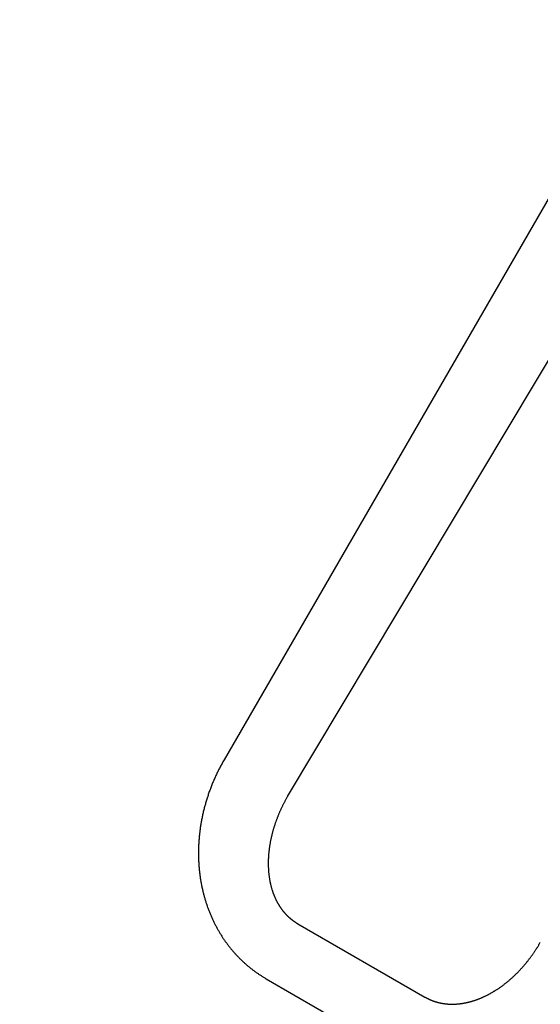
# Model space of a CAD drawing. Extents: x -701 to 909, y -748 to 644.
# Drawn here: x 14 to 17, y -19 to -13 of the extents above; entities that cross this region are included whole.
import ezdxf

# ---------------------------------------------------------------- set-up
doc = ezdxf.new("R2010")
doc.units = 0
doc.header["$LTSCALE"] = 20
doc.layers.add('ARRANGE', color=1, linetype='CONTINUOUS')
doc.layers.add('DETAIL', color=5, linetype='CONTINUOUS')

msp = doc.modelspace()

# ---------------------------------------------------------------- linework, layer by layer
at = {"layer": 'ARRANGE', "color": 1, "linetype": 'CONTINUOUS'}
msp.add_circle((0, 0), 40, dxfattribs=at)
at = {"layer": 'DETAIL', "color": 5, "linetype": 'CONTINUOUS'}
for p, q in [((15.602, -18.0592), (20.2727, -10.2446)), ((18.8431, -11.4409), (15.167, -17.808)), ((15.1601, -17.8203), (15.1567, -17.8264)), ((15.1636, -17.8142), (15.1601, -17.8203)), ((15.167, -17.808), (15.1636, -17.8142)), ((15.124, -17.8888), (15.1209, -17.8951)), ((15.1271, -17.8825), (15.124, -17.8888)), ((15.1303, -17.8762), (15.1271, -17.8825)), ((15.1334, -17.8699), (15.1303, -17.8762)), ((15.1366, -17.8636), (15.1334, -17.8699)), ((15.1399, -17.8574), (15.1366, -17.8636)), ((15.1432, -17.8511), (15.1399, -17.8574)), ((15.1465, -17.8449), (15.1432, -17.8511)), ((15.1499, -17.8388), (15.1465, -17.8449)), ((15.1533, -17.8326), (15.1499, -17.8388)), ((15.1567, -17.8264), (15.1533, -17.8326)), ((15.092, -17.9594), (15.0893, -17.9659)), ((15.0947, -17.9529), (15.092, -17.9594)), ((15.0975, -17.9464), (15.0947, -17.9529)), ((15.1003, -17.9399), (15.0975, -17.9464)), ((15.1032, -17.9335), (15.1003, -17.9399)), ((15.106, -17.9271), (15.1032, -17.9335)), ((15.1089, -17.9207), (15.106, -17.9271)), ((15.1119, -17.9143), (15.1089, -17.9207)), ((15.1149, -17.9079), (15.1119, -17.9143)), ((15.1179, -17.9015), (15.1149, -17.9079)), ((15.1209, -17.8951), (15.1179, -17.9015)), ((15.0664, -18.0251), (15.0641, -18.0317)), ((15.0688, -18.0185), (15.0664, -18.0251)), ((15.0713, -18.0119), (15.0688, -18.0185)), ((15.0737, -18.0053), (15.0713, -18.0119)), ((15.0762, -17.9987), (15.0737, -18.0053)), ((15.0788, -17.9921), (15.0762, -17.9987)), ((15.0814, -17.9855), (15.0788, -17.9921)), ((15.084, -17.9789), (15.0814, -17.9855)), ((15.0866, -17.9724), (15.084, -17.9789)), ((15.0893, -17.9659), (15.0866, -17.9724)), ((15.0449, -18.0907), (15.043, -18.0973)), ((15.0469, -18.0841), (15.0449, -18.0907)), ((15.0489, -18.0775), (15.0469, -18.0841)), ((15.051, -18.071), (15.0489, -18.0775)), ((15.0531, -18.0644), (15.051, -18.071)), ((15.0552, -18.0579), (15.0531, -18.0644)), ((15.0574, -18.0514), (15.0552, -18.0579)), ((15.0596, -18.0448), (15.0574, -18.0514)), ((15.0618, -18.0383), (15.0596, -18.0448)), ((15.0641, -18.0317), (15.0618, -18.0383)), ((15.5828, -18.0937), (15.5808, -18.0976)), ((15.5849, -18.0899), (15.5828, -18.0937)), ((15.587, -18.086), (15.5849, -18.0899)), ((15.5891, -18.0822), (15.587, -18.086)), ((15.5912, -18.0783), (15.5891, -18.0822)), ((15.5934, -18.0745), (15.5912, -18.0783)), ((15.5955, -18.0707), (15.5934, -18.0745)), ((15.5977, -18.0668), (15.5955, -18.0707)), ((15.5999, -18.063), (15.5977, -18.0668)), ((15.602, -18.0592), (15.5999, -18.063)), ((15.0269, -18.1572), (15.0253, -18.1639)), ((15.0286, -18.1505), (15.0269, -18.1572)), ((15.0302, -18.1439), (15.0286, -18.1505)), ((15.0319, -18.1372), (15.0302, -18.1439)), ((15.0337, -18.1305), (15.0319, -18.1372)), ((15.0355, -18.1238), (15.0337, -18.1305)), ((15.0373, -18.1172), (15.0355, -18.1238)), ((15.0392, -18.1105), (15.0373, -18.1172)), ((15.041, -18.1039), (15.0392, -18.1105)), ((15.043, -18.0973), (15.041, -18.1039)), ((15.5502, -18.1608), (15.5484, -18.1649)), ((15.552, -18.1568), (15.5502, -18.1608)), ((15.5538, -18.1528), (15.552, -18.1568)), ((15.5556, -18.1488), (15.5538, -18.1528)), ((15.5574, -18.1448), (15.5556, -18.1488)), ((15.5593, -18.1409), (15.5574, -18.1448)), ((15.5612, -18.1369), (15.5593, -18.1409)), ((15.563, -18.1329), (15.5612, -18.1369)), ((15.565, -18.129), (15.563, -18.1329)), ((15.5669, -18.125), (15.565, -18.129)), ((15.5688, -18.1211), (15.5669, -18.125)), ((15.5708, -18.1171), (15.5688, -18.1211)), ((15.5727, -18.1132), (15.5708, -18.1171)), ((15.5747, -18.1093), (15.5727, -18.1132)), ((15.5767, -18.1054), (15.5747, -18.1093)), ((15.5787, -18.1015), (15.5767, -18.1054)), ((15.5808, -18.0976), (15.5787, -18.1015)), ((15.0125, -18.2246), (15.0113, -18.2315)), ((15.0138, -18.2178), (15.0125, -18.2246)), ((15.0151, -18.211), (15.0138, -18.2178)), ((15.0165, -18.2043), (15.0151, -18.211)), ((15.0179, -18.1975), (15.0165, -18.2043)), ((15.0193, -18.1908), (15.0179, -18.1975)), ((15.0207, -18.184), (15.0193, -18.1908)), ((15.0222, -18.1773), (15.0207, -18.184)), ((15.0238, -18.1706), (15.0222, -18.1773)), ((15.0253, -18.1639), (15.0238, -18.1706)), ((15.5229, -18.229), (15.5215, -18.233)), ((15.5244, -18.225), (15.5229, -18.229)), ((15.5258, -18.2211), (15.5244, -18.225)), ((15.5273, -18.2171), (15.5258, -18.2211)), ((15.5288, -18.2132), (15.5273, -18.2171)), ((15.5303, -18.2092), (15.5288, -18.2132)), ((15.5318, -18.2053), (15.5303, -18.2092)), ((15.5333, -18.2013), (15.5318, -18.2053)), ((15.5349, -18.1973), (15.5333, -18.2013)), ((15.5365, -18.1933), (15.5349, -18.1973)), ((15.5381, -18.1892), (15.5365, -18.1933)), ((15.5398, -18.1852), (15.5381, -18.1892)), ((15.5415, -18.1811), (15.5398, -18.1852)), ((15.5432, -18.177), (15.5415, -18.1811)), ((15.5449, -18.173), (15.5432, -18.177)), ((15.5467, -18.1689), (15.5449, -18.173)), ((15.5484, -18.1649), (15.5467, -18.1689)), ((15.002, -18.2917), (15.0012, -18.2982)), ((15.0028, -18.2851), (15.002, -18.2917)), ((15.0037, -18.2786), (15.0028, -18.2851)), ((15.0047, -18.272), (15.0037, -18.2786)), ((15.0057, -18.2653), (15.0047, -18.272)), ((15.0067, -18.2586), (15.0057, -18.2653)), ((15.0078, -18.2519), (15.0067, -18.2586)), ((15.0089, -18.2451), (15.0078, -18.2519)), ((15.0101, -18.2383), (15.0089, -18.2451)), ((15.0113, -18.2315), (15.0101, -18.2383)), ((15.5024, -18.2936), (15.5012, -18.2977)), ((15.5035, -18.2895), (15.5024, -18.2936)), ((15.5047, -18.2855), (15.5035, -18.2895)), ((15.5059, -18.2814), (15.5047, -18.2855)), ((15.5071, -18.2774), (15.5059, -18.2814)), ((15.5083, -18.2733), (15.5071, -18.2774)), ((15.5095, -18.2693), (15.5083, -18.2733)), ((15.5108, -18.2652), (15.5095, -18.2693)), ((15.5121, -18.2612), (15.5108, -18.2652)), ((15.5134, -18.2571), (15.5121, -18.2612)), ((15.5147, -18.2531), (15.5134, -18.2571)), ((15.516, -18.2491), (15.5147, -18.2531)), ((15.5174, -18.245), (15.516, -18.2491)), ((15.5187, -18.241), (15.5174, -18.245)), ((15.5201, -18.237), (15.5187, -18.241)), ((15.5215, -18.233), (15.5201, -18.237)), ((14.9948, -18.3638), (14.9943, -18.3704)), ((14.9953, -18.3572), (14.9948, -18.3638)), ((14.9958, -18.3506), (14.9953, -18.3572)), ((14.9963, -18.344), (14.9958, -18.3506)), ((14.9969, -18.3374), (14.9963, -18.344)), ((14.9975, -18.3308), (14.9969, -18.3374)), ((14.9982, -18.3243), (14.9975, -18.3308)), ((14.9989, -18.3177), (14.9982, -18.3243)), ((14.9996, -18.3112), (14.9989, -18.3177)), ((15.0004, -18.3047), (14.9996, -18.3112)), ((15.0012, -18.2982), (15.0004, -18.3047)), ((15.486, -18.3621), (15.4852, -18.366)), ((15.4867, -18.3583), (15.486, -18.3621)), ((15.4875, -18.3544), (15.4867, -18.3583)), ((15.4883, -18.3506), (15.4875, -18.3544)), ((15.4892, -18.3467), (15.4883, -18.3506)), ((15.49, -18.3428), (15.4892, -18.3467)), ((15.4909, -18.3388), (15.49, -18.3428)), ((15.4918, -18.3348), (15.4909, -18.3388)), ((15.4928, -18.3307), (15.4918, -18.3348)), ((15.4938, -18.3266), (15.4928, -18.3307)), ((15.4948, -18.3225), (15.4938, -18.3266)), ((15.4958, -18.3183), (15.4948, -18.3225)), ((15.4969, -18.3141), (15.4958, -18.3183)), ((15.4979, -18.31), (15.4969, -18.3141)), ((15.499, -18.3059), (15.4979, -18.31)), ((15.5001, -18.3018), (15.499, -18.3059)), ((15.5012, -18.2977), (15.5001, -18.3018)), ((14.992, -18.4297), (14.9919, -18.4363)), ((14.9921, -18.4231), (14.992, -18.4297)), ((14.9922, -18.4165), (14.9921, -18.4231)), ((14.9924, -18.41), (14.9922, -18.4165)), ((14.9927, -18.4034), (14.9924, -18.41)), ((14.9929, -18.3968), (14.9927, -18.4034)), ((14.9932, -18.3902), (14.9929, -18.3968)), ((14.9936, -18.3836), (14.9932, -18.3902)), ((14.9939, -18.377), (14.9936, -18.3836)), ((14.9943, -18.3704), (14.9939, -18.377)), ((15.475, -18.4325), (15.4746, -18.4364)), ((15.4755, -18.4286), (15.475, -18.4325)), ((15.4759, -18.4247), (15.4755, -18.4286)), ((15.4764, -18.4207), (15.4759, -18.4247)), ((15.4769, -18.4168), (15.4764, -18.4207)), ((15.4775, -18.4129), (15.4769, -18.4168)), ((15.478, -18.409), (15.4775, -18.4129)), ((15.4786, -18.4051), (15.478, -18.409)), ((15.4791, -18.4011), (15.4786, -18.4051)), ((15.4797, -18.3972), (15.4791, -18.4011)), ((15.4804, -18.3933), (15.4797, -18.3972)), ((15.481, -18.3894), (15.4804, -18.3933)), ((15.4817, -18.3854), (15.481, -18.3894)), ((15.4823, -18.3815), (15.4817, -18.3854)), ((15.483, -18.3776), (15.4823, -18.3815)), ((15.4837, -18.3737), (15.483, -18.3776)), ((15.4845, -18.3698), (15.4837, -18.3737)), ((15.4852, -18.366), (15.4845, -18.3698)), ((14.9919, -18.4363), (14.9918, -18.443)), ((14.9918, -18.443), (14.9918, -18.4496)), ((14.9918, -18.4496), (14.9919, -18.4563)), ((14.9919, -18.4563), (14.9919, -18.4629)), ((14.9919, -18.4629), (14.992, -18.4696)), ((14.992, -18.4696), (14.9922, -18.4762)), ((14.9922, -18.4762), (14.9924, -18.4828)), ((14.9924, -18.4828), (14.9926, -18.4894)), ((14.9926, -18.4894), (14.9928, -18.4958)), ((14.9928, -18.4958), (14.9931, -18.5022)), ((15.4705, -18.4977), (15.4704, -18.5012)), ((15.4706, -18.4941), (15.4705, -18.4977)), ((15.4707, -18.4906), (15.4706, -18.4941)), ((15.4708, -18.487), (15.4707, -18.4906)), ((15.471, -18.4834), (15.4708, -18.487)), ((15.4712, -18.4797), (15.471, -18.4834)), ((15.4714, -18.476), (15.4712, -18.4797)), ((15.4716, -18.4722), (15.4714, -18.476)), ((15.4718, -18.4683), (15.4716, -18.4722)), ((15.4721, -18.4643), (15.4718, -18.4683)), ((15.4724, -18.4603), (15.4721, -18.4643)), ((15.4727, -18.4563), (15.4724, -18.4603)), ((15.4731, -18.4523), (15.4727, -18.4563)), ((15.4734, -18.4483), (15.4731, -18.4523)), ((15.4738, -18.4443), (15.4734, -18.4483)), ((15.4742, -18.4404), (15.4738, -18.4443)), ((15.4746, -18.4364), (15.4742, -18.4404)), ((14.9931, -18.5022), (14.9934, -18.5085)), ((14.9934, -18.5085), (14.9938, -18.5147)), ((14.9938, -18.5147), (14.9941, -18.5209)), ((14.9941, -18.5209), (14.9945, -18.5271)), ((14.9945, -18.5271), (14.995, -18.5332)), ((14.995, -18.5332), (14.9955, -18.5394)), ((14.9955, -18.5394), (14.996, -18.5455)), ((14.996, -18.5455), (14.9965, -18.5517)), ((14.9965, -18.5517), (14.9971, -18.5579)), ((14.9971, -18.5579), (14.9977, -18.5641)), ((14.9977, -18.5641), (14.9983, -18.5703)), ((15.4703, -18.5048), (15.4702, -18.5084)), ((15.4702, -18.5084), (15.4702, -18.512)), ((15.4702, -18.512), (15.4702, -18.5156)), ((15.4702, -18.5156), (15.4702, -18.5192)), ((15.4702, -18.5192), (15.4702, -18.5229)), ((15.4702, -18.5229), (15.4702, -18.5265)), ((15.4702, -18.5265), (15.4703, -18.5301)), ((15.4704, -18.5012), (15.4703, -18.5048)), ((15.4703, -18.5301), (15.4704, -18.5337)), ((15.4704, -18.5337), (15.4705, -18.5373)), ((15.4705, -18.5373), (15.4706, -18.5409)), ((15.4706, -18.5409), (15.4707, -18.5445)), ((15.4707, -18.5445), (15.4709, -18.5481)), ((15.4709, -18.5481), (15.471, -18.5517)), ((15.471, -18.5517), (15.4712, -18.5553)), ((15.4712, -18.5553), (15.4714, -18.5589)), ((15.4714, -18.5589), (15.4716, -18.5625)), ((15.4716, -18.5625), (15.4719, -18.5661)), ((15.4719, -18.5661), (15.4721, -18.5697)), ((14.9983, -18.5703), (14.999, -18.5766)), ((14.999, -18.5766), (14.9997, -18.5828)), ((14.9997, -18.5828), (15.0005, -18.589)), ((15.0005, -18.589), (15.0013, -18.5952)), ((15.0013, -18.5952), (15.0021, -18.6013)), ((15.0021, -18.6013), (15.0029, -18.6075)), ((15.0029, -18.6075), (15.0038, -18.6137)), ((15.0038, -18.6137), (15.0047, -18.6198)), ((15.0047, -18.6198), (15.0057, -18.626)), ((15.0057, -18.626), (15.0067, -18.6321)), ((15.0067, -18.6321), (15.0077, -18.6382)), ((15.4721, -18.5697), (15.4724, -18.5733)), ((15.4724, -18.5733), (15.4727, -18.5769)), ((15.4727, -18.5769), (15.4731, -18.5806)), ((15.4731, -18.5806), (15.4734, -18.5842)), ((15.4734, -18.5842), (15.4738, -18.5879)), ((15.4738, -18.5879), (15.4742, -18.5915)), ((15.4742, -18.5915), (15.4746, -18.5951)), ((15.4746, -18.5951), (15.475, -18.5986)), ((15.475, -18.5986), (15.4754, -18.602)), ((15.4754, -18.602), (15.4759, -18.6054)), ((15.4759, -18.6054), (15.4763, -18.6087)), ((15.4763, -18.6087), (15.4767, -18.6119)), ((15.4767, -18.6119), (15.4772, -18.6151)), ((15.4772, -18.6151), (15.4777, -18.6182)), ((15.4777, -18.6182), (15.4782, -18.6214)), ((15.4782, -18.6214), (15.4787, -18.6245)), ((15.4787, -18.6245), (15.4792, -18.6277)), ((15.4792, -18.6277), (15.4798, -18.6308)), ((15.4798, -18.6308), (15.4804, -18.634)), ((15.4804, -18.634), (15.481, -18.6372)), ((15.0077, -18.6382), (15.0088, -18.6443)), ((15.0088, -18.6443), (15.0099, -18.6505)), ((15.0099, -18.6505), (15.011, -18.6566)), ((15.011, -18.6566), (15.0122, -18.6627)), ((15.0122, -18.6627), (15.0134, -18.6689)), ((15.0134, -18.6689), (15.0146, -18.6751)), ((15.0146, -18.6751), (15.0159, -18.6812)), ((15.0159, -18.6812), (15.0172, -18.6874)), ((15.0172, -18.6874), (15.0186, -18.6935)), ((15.0186, -18.6935), (15.0199, -18.6996)), ((15.0199, -18.6996), (15.0213, -18.7056)), ((15.481, -18.6372), (15.4816, -18.6404)), ((15.4816, -18.6404), (15.4822, -18.6436)), ((15.4822, -18.6436), (15.4828, -18.6468)), ((15.4828, -18.6468), (15.4835, -18.65)), ((15.4835, -18.65), (15.4842, -18.6532)), ((15.4842, -18.6532), (15.4849, -18.6564)), ((15.4849, -18.6564), (15.4856, -18.6595)), ((15.4856, -18.6595), (15.4863, -18.6627)), ((15.4863, -18.6627), (15.4871, -18.6659)), ((15.4871, -18.6659), (15.4879, -18.669)), ((15.4879, -18.669), (15.4886, -18.6721)), ((15.4886, -18.6721), (15.4894, -18.6752)), ((15.4894, -18.6752), (15.4903, -18.6784)), ((15.4903, -18.6784), (15.4911, -18.6815)), ((15.4911, -18.6815), (15.492, -18.6846)), ((15.492, -18.6846), (15.4929, -18.6878)), ((15.4929, -18.6878), (15.4938, -18.6909)), ((15.4938, -18.6909), (15.4947, -18.6941)), ((15.4947, -18.6941), (15.4957, -18.6972)), ((15.4957, -18.6972), (15.4967, -18.7004)), ((15.4967, -18.7004), (15.4977, -18.7035)), ((15.0213, -18.7056), (15.0227, -18.7115)), ((15.0227, -18.7115), (15.0242, -18.7173)), ((15.0242, -18.7173), (15.0256, -18.723)), ((15.0256, -18.723), (15.0271, -18.7287)), ((15.0271, -18.7287), (15.0285, -18.7343)), ((15.0285, -18.7343), (15.03, -18.7399)), ((15.03, -18.7399), (15.0316, -18.7455)), ((15.0316, -18.7455), (15.0331, -18.7511)), ((15.0331, -18.7511), (15.0347, -18.7566)), ((15.0347, -18.7566), (15.0364, -18.7622)), ((15.0364, -18.7622), (15.038, -18.7678)), ((15.038, -18.7678), (15.0397, -18.7734)), ((15.4977, -18.7035), (15.4987, -18.7066)), ((15.4987, -18.7066), (15.4997, -18.7096)), ((15.4997, -18.7096), (15.5007, -18.7126)), ((15.5007, -18.7126), (15.5017, -18.7155)), ((15.5017, -18.7155), (15.5026, -18.7183)), ((15.5026, -18.7183), (15.5036, -18.721)), ((15.5036, -18.721), (15.5046, -18.7238)), ((15.5046, -18.7238), (15.5056, -18.7265)), ((15.5056, -18.7265), (15.5067, -18.7291)), ((15.5067, -18.7291), (15.5077, -18.7318)), ((15.5077, -18.7318), (15.5088, -18.7345)), ((15.5088, -18.7345), (15.5098, -18.7372)), ((15.5098, -18.7372), (15.5109, -18.7399)), ((15.5109, -18.7399), (15.5121, -18.7426)), ((15.5121, -18.7426), (15.5132, -18.7454)), ((15.5132, -18.7454), (15.5144, -18.7481)), ((15.5144, -18.7481), (15.5155, -18.7508)), ((15.5155, -18.7508), (15.5167, -18.7534)), ((15.5167, -18.7534), (15.5179, -18.7561)), ((15.5179, -18.7561), (15.5192, -18.7588)), ((15.5192, -18.7588), (15.5204, -18.7614)), ((15.5204, -18.7614), (15.5217, -18.7641)), ((15.5217, -18.7641), (15.5229, -18.7667)), ((15.5229, -18.7667), (15.5242, -18.7693)), ((15.5242, -18.7693), (15.5255, -18.7719)), ((15.0397, -18.7734), (15.0415, -18.7791)), ((15.0415, -18.7791), (15.0432, -18.7846)), ((15.0432, -18.7846), (15.045, -18.7902)), ((15.045, -18.7902), (15.0469, -18.7958)), ((15.0469, -18.7958), (15.0487, -18.8014)), ((15.0487, -18.8014), (15.0506, -18.8069)), ((15.0506, -18.8069), (15.0526, -18.8124)), ((15.0526, -18.8124), (15.0545, -18.8179)), ((15.0545, -18.8179), (15.0565, -18.8234)), ((15.0565, -18.8234), (15.0585, -18.8289)), ((15.0585, -18.8289), (15.0605, -18.8344)), ((15.0605, -18.8344), (15.0626, -18.8398)), ((15.5255, -18.7719), (15.5268, -18.7745)), ((15.5268, -18.7745), (15.5282, -18.7771)), ((15.5282, -18.7771), (15.5295, -18.7797)), ((15.5295, -18.7797), (15.5309, -18.7823)), ((15.5309, -18.7823), (15.5323, -18.7849)), ((15.5323, -18.7849), (15.5337, -18.7875)), ((15.5337, -18.7875), (15.5352, -18.7901)), ((15.5352, -18.7901), (15.5367, -18.7926)), ((15.5367, -18.7926), (15.5381, -18.7952)), ((15.5381, -18.7952), (15.5396, -18.7978)), ((15.5396, -18.7978), (15.5411, -18.8003)), ((15.5411, -18.8003), (15.5426, -18.8027)), ((15.5426, -18.8027), (15.5441, -18.8051)), ((15.5441, -18.8051), (15.5456, -18.8075)), ((15.5456, -18.8075), (15.547, -18.8098)), ((15.547, -18.8098), (15.5485, -18.8121)), ((15.5485, -18.8121), (15.5499, -18.8143)), ((15.5499, -18.8143), (15.5514, -18.8165)), ((15.5514, -18.8165), (15.5529, -18.8187)), ((15.5529, -18.8187), (15.5543, -18.8208)), ((15.5543, -18.8208), (15.5559, -18.823)), ((15.5559, -18.823), (15.5574, -18.8252)), ((15.5574, -18.8252), (15.5589, -18.8274)), ((15.5589, -18.8274), (15.5605, -18.8296)), ((15.5605, -18.8296), (15.5621, -18.8317)), ((15.5621, -18.8317), (15.5637, -18.8339)), ((15.5637, -18.8339), (15.5653, -18.8361)), ((15.5653, -18.8361), (15.5669, -18.8382)), ((15.0626, -18.8398), (15.0647, -18.8452)), ((15.0647, -18.8452), (15.0669, -18.8507)), ((15.0669, -18.8507), (15.069, -18.8561)), ((15.069, -18.8561), (15.0713, -18.8615)), ((15.0713, -18.8615), (15.0735, -18.867)), ((15.0735, -18.867), (15.0758, -18.8724)), ((15.0758, -18.8724), (15.0781, -18.8778)), ((15.0781, -18.8778), (15.0805, -18.8833)), ((15.0805, -18.8833), (15.0829, -18.8886)), ((15.0829, -18.8886), (15.0853, -18.894)), ((15.0853, -18.894), (15.0877, -18.8992)), ((15.0877, -18.8992), (15.0901, -18.9044)), ((15.0901, -18.9044), (15.0925, -18.9095)), ((15.5669, -18.8382), (15.5686, -18.8403)), ((15.5686, -18.8403), (15.5702, -18.8424)), ((15.5702, -18.8424), (15.5719, -18.8445)), ((15.5719, -18.8445), (15.5736, -18.8466)), ((15.5736, -18.8466), (15.5753, -18.8487)), ((15.5753, -18.8487), (15.577, -18.8507)), ((15.577, -18.8507), (15.5787, -18.8528)), ((15.5787, -18.8528), (15.5805, -18.8548)), ((15.5805, -18.8548), (15.5822, -18.8568)), ((15.5822, -18.8568), (15.584, -18.8588)), ((15.584, -18.8588), (15.5858, -18.8608)), ((15.5858, -18.8608), (15.5876, -18.8628)), ((15.5876, -18.8628), (15.5894, -18.8648)), ((15.5894, -18.8648), (15.5912, -18.8668)), ((15.5912, -18.8668), (15.5931, -18.8687)), ((15.5931, -18.8687), (15.595, -18.8707)), ((15.595, -18.8707), (15.5969, -18.8726)), ((15.5969, -18.8726), (15.5987, -18.8745)), ((15.5987, -18.8745), (15.6006, -18.8764)), ((15.6006, -18.8764), (15.6025, -18.8782)), ((15.6025, -18.8782), (15.6044, -18.88)), ((15.6044, -18.88), (15.6062, -18.8818)), ((15.6062, -18.8818), (15.6081, -18.8836)), ((15.6081, -18.8836), (15.6099, -18.8853)), ((15.6099, -18.8853), (15.6118, -18.887)), ((15.6118, -18.887), (15.6137, -18.8887)), ((15.6137, -18.8887), (15.6156, -18.8903)), ((15.6156, -18.8903), (15.6175, -18.892)), ((15.6175, -18.892), (15.6194, -18.8937)), ((15.6194, -18.8937), (15.6213, -18.8953)), ((15.6213, -18.8953), (15.6233, -18.897)), ((15.6233, -18.897), (15.6253, -18.8986)), ((15.6253, -18.8986), (15.6272, -18.9002)), ((15.6272, -18.9002), (15.6292, -18.9018)), ((15.6292, -18.9018), (15.6312, -18.9034)), ((15.6312, -18.9034), (15.6332, -18.9049)), ((15.6332, -18.9049), (15.6353, -18.9065)), ((15.0925, -18.9095), (15.0949, -18.9146)), ((15.0949, -18.9146), (15.0973, -18.9195)), ((15.0973, -18.9195), (15.0997, -18.9244)), ((15.0997, -18.9244), (15.1021, -18.9293)), ((15.1021, -18.9293), (15.1046, -18.9342)), ((15.1046, -18.9342), (15.1071, -18.9391)), ((15.1071, -18.9391), (15.1096, -18.9439)), ((15.1096, -18.9439), (15.1122, -18.9488)), ((15.1122, -18.9488), (15.1148, -18.9536)), ((15.1148, -18.9536), (15.1174, -18.9585)), ((15.1174, -18.9585), (15.1201, -18.9633)), ((15.1201, -18.9633), (15.1228, -18.9682)), ((15.1228, -18.9682), (15.1255, -18.973)), ((15.6353, -18.9065), (15.6373, -18.908)), ((15.6373, -18.908), (15.6393, -18.9095)), ((15.6393, -18.9095), (15.6414, -18.911)), ((15.6414, -18.911), (15.6434, -18.9125)), ((15.6434, -18.9125), (15.6455, -18.914)), ((15.6455, -18.914), (15.6476, -18.9155)), ((15.6476, -18.9155), (15.6497, -18.9169)), ((15.6497, -18.9169), (15.6518, -18.9184)), ((15.6518, -18.9184), (15.6539, -18.9198)), ((15.6539, -18.9198), (15.656, -18.9212)), ((15.656, -18.9212), (15.6582, -18.9225)), ((15.6582, -18.9225), (15.6603, -18.9239)), ((15.6603, -18.9239), (15.6625, -18.9252)), ((15.6625, -18.9252), (15.6646, -18.9266)), ((15.6646, -18.9266), (15.6668, -18.9279)), ((15.6668, -18.9279), (15.669, -18.9292)), ((15.669, -18.9292), (15.6712, -18.9305)), ((15.6712, -18.9305), (15.6734, -18.9318)), ((15.6734, -18.9318), (16.5434, -19.4341)), ((15.1255, -18.973), (15.1282, -18.9778)), ((15.1282, -18.9778), (15.131, -18.9826)), ((15.131, -18.9826), (15.1338, -18.9873)), ((15.1338, -18.9873), (15.1366, -18.9921)), ((15.1366, -18.9921), (15.1394, -18.9968)), ((15.1394, -18.9968), (15.1423, -19.0015)), ((15.1423, -19.0015), (15.1452, -19.0062)), ((15.1452, -19.0062), (15.1481, -19.0108)), ((15.1481, -19.0108), (15.1511, -19.0155)), ((15.1511, -19.0155), (15.1541, -19.0201)), ((15.1541, -19.0201), (15.1571, -19.0247)), ((15.1571, -19.0247), (15.1601, -19.0293)), ((15.1601, -19.0293), (15.1632, -19.0339)), ((15.1632, -19.0339), (15.1663, -19.0385)), ((15.1663, -19.0385), (15.1694, -19.0431)), ((15.1694, -19.0431), (15.1726, -19.0476)), ((15.1726, -19.0476), (15.1758, -19.0522)), ((15.1758, -19.0522), (15.179, -19.0567)), ((15.179, -19.0567), (15.1823, -19.0611)), ((15.1823, -19.0611), (15.1855, -19.0656)), ((15.1855, -19.0656), (15.1887, -19.0699)), ((15.1887, -19.0699), (15.1919, -19.0742)), ((15.1919, -19.0742), (15.1951, -19.0784)), ((15.1951, -19.0784), (15.1983, -19.0825)), ((15.1983, -19.0825), (15.2015, -19.0867)), ((15.2015, -19.0867), (15.2047, -19.0907)), ((15.2047, -19.0907), (15.2079, -19.0948)), ((15.2079, -19.0948), (15.2111, -19.0988)), ((15.2111, -19.0988), (15.2144, -19.1029)), ((15.2144, -19.1029), (15.2178, -19.1069)), ((15.2178, -19.1069), (15.2211, -19.1109)), ((17.305, -19.1083), (17.3073, -19.1046)), ((17.3073, -19.1046), (17.3097, -19.1009)), ((17.3097, -19.1009), (17.3121, -19.0972)), ((17.3121, -19.0972), (17.3144, -19.0935)), ((17.3144, -19.0935), (17.3167, -19.0898)), ((17.3167, -19.0898), (17.319, -19.086)), ((17.319, -19.086), (17.3213, -19.0823)), ((17.3213, -19.0823), (17.3236, -19.0785)), ((17.3236, -19.0785), (17.3258, -19.0747)), ((17.3258, -19.0747), (17.328, -19.0709)), ((17.328, -19.0709), (17.3303, -19.0671)), ((17.3303, -19.0671), (17.3325, -19.0634)), ((17.3325, -19.0634), (17.3347, -19.0596)), ((15.2211, -19.1109), (15.2245, -19.1149)), ((15.2245, -19.1149), (15.2279, -19.1189)), ((15.2279, -19.1189), (15.2313, -19.1229)), ((15.2313, -19.1229), (15.2348, -19.1268)), ((15.2348, -19.1268), (15.2382, -19.1308)), ((15.2382, -19.1308), (15.2417, -19.1347)), ((15.2417, -19.1347), (15.2452, -19.1385)), ((15.2452, -19.1385), (15.2488, -19.1424)), ((15.2488, -19.1424), (15.2523, -19.1462)), ((15.2523, -19.1462), (15.2559, -19.1501)), ((15.2559, -19.1501), (15.2595, -19.1539)), ((15.2595, -19.1539), (15.2631, -19.1576)), ((15.2631, -19.1576), (15.2667, -19.1614)), ((15.2667, -19.1614), (15.2704, -19.1651)), ((15.2704, -19.1651), (15.2741, -19.1688)), ((15.2741, -19.1688), (15.2778, -19.1725)), ((15.2778, -19.1725), (15.2815, -19.1762)), ((17.2567, -19.1765), (17.2593, -19.1731)), ((17.2593, -19.1731), (17.262, -19.1695)), ((17.262, -19.1695), (17.2647, -19.166)), ((17.2647, -19.166), (17.2673, -19.1625)), ((17.2673, -19.1625), (17.27, -19.1589)), ((17.27, -19.1589), (17.2726, -19.1554)), ((17.2726, -19.1554), (17.2751, -19.1518)), ((17.2751, -19.1518), (17.2777, -19.1482)), ((17.2777, -19.1482), (17.2803, -19.1447)), ((17.2803, -19.1447), (17.2828, -19.1411)), ((17.2828, -19.1411), (17.2853, -19.1375)), ((17.2853, -19.1375), (17.2878, -19.1339)), ((17.2878, -19.1339), (17.2903, -19.1303)), ((17.2903, -19.1303), (17.2928, -19.1266)), ((17.2928, -19.1266), (17.2953, -19.123)), ((17.2953, -19.123), (17.2977, -19.1193)), ((17.2977, -19.1193), (17.3001, -19.1157)), ((17.3001, -19.1157), (17.3026, -19.112)), ((17.3026, -19.112), (17.305, -19.1083)), ((15.2815, -19.1762), (15.2853, -19.1798)), ((15.2853, -19.1798), (15.2891, -19.1835)), ((15.2891, -19.1835), (15.2929, -19.1871)), ((15.2929, -19.1871), (15.2968, -19.1907)), ((15.2968, -19.1907), (15.3006, -19.1943)), ((15.3006, -19.1943), (15.3045, -19.1978)), ((15.3045, -19.1978), (15.3083, -19.2013)), ((15.3083, -19.2013), (15.3122, -19.2048)), ((15.3122, -19.2048), (15.316, -19.2082)), ((15.316, -19.2082), (15.3199, -19.2115)), ((15.3199, -19.2115), (15.3237, -19.2148)), ((15.3237, -19.2148), (15.3276, -19.2181)), ((15.3276, -19.2181), (15.3314, -19.2214)), ((15.3314, -19.2214), (15.3353, -19.2246)), ((15.3353, -19.2246), (15.3392, -19.2278)), ((15.3392, -19.2278), (15.3431, -19.231)), ((15.3431, -19.231), (15.3471, -19.2342)), ((15.3471, -19.2342), (15.351, -19.2373)), ((15.351, -19.2373), (15.355, -19.2405)), ((15.355, -19.2405), (15.359, -19.2436)), ((17.1989, -19.2449), (17.2018, -19.2417)), ((17.2018, -19.2417), (17.2047, -19.2386)), ((17.2047, -19.2386), (17.2075, -19.2355)), ((17.2075, -19.2355), (17.2104, -19.2323)), ((17.2104, -19.2323), (17.2132, -19.2291)), ((17.2132, -19.2291), (17.216, -19.2259)), ((17.216, -19.2259), (17.2188, -19.2228)), ((17.2188, -19.2228), (17.2216, -19.2195)), ((17.2216, -19.2195), (17.2243, -19.2163)), ((17.2243, -19.2163), (17.2271, -19.2131)), ((17.2271, -19.2131), (17.2298, -19.2099)), ((17.2298, -19.2099), (17.2325, -19.2066)), ((17.2325, -19.2066), (17.2352, -19.2034)), ((17.2352, -19.2034), (17.2379, -19.2002)), ((17.2379, -19.2002), (17.2406, -19.1969)), ((17.2406, -19.1969), (17.2432, -19.1936)), ((17.2432, -19.1936), (17.2459, -19.1902)), ((17.2459, -19.1902), (17.2486, -19.1869)), ((17.2486, -19.1869), (17.2513, -19.1835)), ((17.2513, -19.1835), (17.254, -19.18)), ((17.254, -19.18), (17.2567, -19.1765)), ((15.359, -19.2436), (15.3631, -19.2467)), ((15.3631, -19.2467), (15.3671, -19.2498)), ((15.3671, -19.2498), (15.3712, -19.2528)), ((15.3712, -19.2528), (15.3753, -19.2558)), ((15.3753, -19.2558), (15.3794, -19.2588)), ((15.3794, -19.2588), (15.3835, -19.2618)), ((15.3835, -19.2618), (15.3876, -19.2647)), ((15.3876, -19.2647), (15.3917, -19.2677)), ((15.3917, -19.2677), (15.3959, -19.2706)), ((15.3959, -19.2706), (15.4001, -19.2734)), ((15.4001, -19.2734), (15.4043, -19.2763)), ((15.4043, -19.2763), (15.4085, -19.2791)), ((15.4085, -19.2791), (15.4127, -19.2819)), ((15.4127, -19.2819), (15.417, -19.2847)), ((15.417, -19.2847), (15.4212, -19.2874)), ((15.4212, -19.2874), (15.4255, -19.2902)), ((15.4255, -19.2902), (15.4298, -19.2928)), ((15.4298, -19.2928), (15.4341, -19.2955)), ((15.4341, -19.2955), (15.4384, -19.2981)), ((15.4384, -19.2981), (15.4428, -19.3007)), ((15.4428, -19.3007), (15.4471, -19.3033)), ((15.4471, -19.3033), (15.4515, -19.3059)), ((15.4515, -19.3059), (15.4558, -19.3085)), ((15.4558, -19.3085), (16.3259, -19.8108)), ((17.1302, -19.3117), (17.1331, -19.3092)), ((17.1331, -19.3092), (17.1361, -19.3066)), ((17.1361, -19.3066), (17.139, -19.3039)), ((17.139, -19.3039), (17.142, -19.3013)), ((17.142, -19.3013), (17.1449, -19.2986)), ((17.1449, -19.2986), (17.1479, -19.2958)), ((17.1479, -19.2958), (17.151, -19.293)), ((17.151, -19.293), (17.154, -19.2901)), ((17.154, -19.2901), (17.1571, -19.2872)), ((17.1571, -19.2872), (17.1602, -19.2843)), ((17.1602, -19.2843), (17.1633, -19.2813)), ((17.1633, -19.2813), (17.1663, -19.2783)), ((17.1663, -19.2783), (17.1694, -19.2753)), ((17.1694, -19.2753), (17.1724, -19.2723)), ((17.1724, -19.2723), (17.1755, -19.2693)), ((17.1755, -19.2693), (17.1784, -19.2663)), ((17.1784, -19.2663), (17.1814, -19.2633)), ((17.1814, -19.2633), (17.1844, -19.2602)), ((17.1844, -19.2602), (17.1873, -19.2572)), ((17.1873, -19.2572), (17.1902, -19.2541)), ((17.1902, -19.2541), (17.1931, -19.2511)), ((17.1931, -19.2511), (17.196, -19.248)), ((17.196, -19.248), (17.1989, -19.2449)), ((17.042, -19.3792), (17.0453, -19.377)), ((17.0453, -19.377), (17.0485, -19.3748)), ((17.0485, -19.3748), (17.0519, -19.3726)), ((17.0519, -19.3726), (17.0552, -19.3703)), ((17.0552, -19.3703), (17.0585, -19.368)), ((17.0585, -19.368), (17.0618, -19.3657)), ((17.0618, -19.3657), (17.065, -19.3634)), ((17.065, -19.3634), (17.0683, -19.3611)), ((17.0683, -19.3611), (17.0715, -19.3587)), ((17.0715, -19.3587), (17.0747, -19.3564)), ((17.0747, -19.3564), (17.0779, -19.3541)), ((17.0779, -19.3541), (17.081, -19.3517)), ((17.081, -19.3517), (17.0842, -19.3493)), ((17.0842, -19.3493), (17.0873, -19.3469)), ((17.0873, -19.3469), (17.0904, -19.3445)), ((17.0904, -19.3445), (17.0936, -19.3421)), ((17.0936, -19.3421), (17.0967, -19.3396)), ((17.0967, -19.3396), (17.0998, -19.3372)), ((17.0998, -19.3372), (17.1029, -19.3347)), ((17.1029, -19.3347), (17.106, -19.3322)), ((17.106, -19.3322), (17.1091, -19.3297)), ((17.1091, -19.3297), (17.1121, -19.3271)), ((17.1121, -19.3271), (17.1152, -19.3246)), ((17.1152, -19.3246), (17.1182, -19.322)), ((17.1182, -19.322), (17.1213, -19.3195)), ((17.1213, -19.3195), (17.1243, -19.3169)), ((17.1243, -19.3169), (17.1272, -19.3143)), ((17.1272, -19.3143), (17.1302, -19.3117)), ((16.5434, -19.4341), (16.5456, -19.4353)), ((16.5456, -19.4353), (16.5478, -19.4365)), ((16.5478, -19.4365), (16.55, -19.4378)), ((16.55, -19.4378), (16.5522, -19.439)), ((16.5522, -19.439), (16.5544, -19.4402)), ((16.5544, -19.4402), (16.5567, -19.4414)), ((16.5567, -19.4414), (16.5589, -19.4426)), ((16.5589, -19.4426), (16.5612, -19.4437)), ((16.5612, -19.4437), (16.5634, -19.4449)), ((16.5634, -19.4449), (16.5657, -19.446)), ((16.9153, -19.4457), (16.9183, -19.4446)), ((16.9183, -19.4446), (16.9214, -19.4433)), ((16.9214, -19.4433), (16.9244, -19.4421)), ((16.9244, -19.4421), (16.9275, -19.4408)), ((16.9275, -19.4408), (16.9307, -19.4394)), ((16.9307, -19.4394), (16.934, -19.438)), ((16.934, -19.438), (16.9373, -19.4366)), ((16.9373, -19.4366), (16.9406, -19.4351)), ((16.9406, -19.4351), (16.944, -19.4336)), ((16.944, -19.4336), (16.9473, -19.4321)), ((16.9473, -19.4321), (16.9506, -19.4306)), ((16.9506, -19.4306), (16.954, -19.429)), ((16.954, -19.429), (16.9572, -19.4275)), ((16.9572, -19.4275), (16.9605, -19.4259)), ((16.9605, -19.4259), (16.9637, -19.4243)), ((16.9637, -19.4243), (16.9669, -19.4227)), ((16.9669, -19.4227), (16.9701, -19.4211)), ((16.9701, -19.4211), (16.9733, -19.4195)), ((16.9733, -19.4195), (16.9765, -19.4178)), ((16.9765, -19.4178), (16.9797, -19.4162)), ((16.9797, -19.4162), (16.9829, -19.4145)), ((16.9829, -19.4145), (16.9861, -19.4128)), ((16.9861, -19.4128), (16.9893, -19.411)), ((16.9893, -19.411), (16.9924, -19.4093)), ((16.9924, -19.4093), (16.9956, -19.4075)), ((16.9956, -19.4075), (16.9988, -19.4057)), ((16.9988, -19.4057), (17.0019, -19.4039)), ((17.0019, -19.4039), (17.0051, -19.4021)), ((17.0051, -19.4021), (17.0082, -19.4003)), ((17.0082, -19.4003), (17.0113, -19.3985)), ((17.0113, -19.3985), (17.0144, -19.3966)), ((17.0144, -19.3966), (17.0174, -19.3948)), ((17.0174, -19.3948), (17.0205, -19.3929)), ((17.0205, -19.3929), (17.0235, -19.3911)), ((17.0235, -19.3911), (17.0265, -19.3892)), ((17.0265, -19.3892), (17.0295, -19.3873)), ((17.0295, -19.3873), (17.0326, -19.3854)), ((17.0326, -19.3854), (17.0357, -19.3834)), ((17.0357, -19.3834), (17.0388, -19.3813)), ((17.0388, -19.3813), (17.042, -19.3792)), ((16.5657, -19.446), (16.568, -19.4471)), ((16.568, -19.4471), (16.5703, -19.4482)), ((16.5703, -19.4482), (16.5726, -19.4493)), ((16.5726, -19.4493), (16.5749, -19.4503)), ((16.5749, -19.4503), (16.5772, -19.4513)), ((16.5772, -19.4513), (16.5795, -19.4524)), ((16.5795, -19.4524), (16.5818, -19.4534)), ((16.5818, -19.4534), (16.5842, -19.4544)), ((16.5842, -19.4544), (16.5865, -19.4553)), ((16.5865, -19.4553), (16.5888, -19.4563)), ((16.5888, -19.4563), (16.5912, -19.4572)), ((16.5912, -19.4572), (16.5936, -19.4581)), ((16.5936, -19.4581), (16.596, -19.4591)), ((16.596, -19.4591), (16.5983, -19.4599)), ((16.5983, -19.4599), (16.6007, -19.4608)), ((16.6007, -19.4608), (16.6031, -19.4617)), ((16.6031, -19.4617), (16.6055, -19.4625)), ((16.6055, -19.4625), (16.6079, -19.4633)), ((16.6079, -19.4633), (16.6103, -19.4641)), ((16.6103, -19.4641), (16.6126, -19.4649)), ((16.6126, -19.4649), (16.615, -19.4657)), ((16.615, -19.4657), (16.6175, -19.4664)), ((16.6175, -19.4664), (16.6199, -19.4671)), ((16.6199, -19.4671), (16.6223, -19.4679)), ((16.6223, -19.4679), (16.6248, -19.4686)), ((16.6248, -19.4686), (16.6274, -19.4693)), ((16.6274, -19.4693), (16.6299, -19.47)), ((16.6299, -19.47), (16.6325, -19.4707)), ((16.6325, -19.4707), (16.6351, -19.4713)), ((16.6351, -19.4713), (16.6377, -19.472)), ((16.6377, -19.472), (16.6404, -19.4726)), ((16.6404, -19.4726), (16.643, -19.4732)), ((16.643, -19.4732), (16.6456, -19.4738)), ((16.6456, -19.4738), (16.6483, -19.4744)), ((16.6483, -19.4744), (16.6509, -19.4749)), ((16.6509, -19.4749), (16.6535, -19.4755)), ((16.6535, -19.4755), (16.6561, -19.476)), ((16.6561, -19.476), (16.6588, -19.4765)), ((16.6588, -19.4765), (16.6614, -19.4769)), ((16.6614, -19.4769), (16.664, -19.4774)), ((16.664, -19.4774), (16.6667, -19.4778)), ((16.6667, -19.4778), (16.6693, -19.4783)), ((16.6693, -19.4783), (16.6719, -19.4787)), ((16.6719, -19.4787), (16.6746, -19.479)), ((16.6746, -19.479), (16.6773, -19.4794)), ((16.6773, -19.4794), (16.6799, -19.4797)), ((16.6799, -19.4797), (16.6826, -19.4801)), ((16.6826, -19.4801), (16.6853, -19.4804)), ((16.6853, -19.4804), (16.6879, -19.4807)), ((16.6879, -19.4807), (16.6906, -19.481)), ((16.6906, -19.481), (16.6933, -19.4812)), ((16.6933, -19.4812), (16.6959, -19.4814)), ((16.6959, -19.4814), (16.6986, -19.4817)), ((16.6986, -19.4817), (16.7012, -19.4819)), ((16.7012, -19.4819), (16.7038, -19.482)), ((16.7038, -19.482), (16.7065, -19.4822)), ((16.7065, -19.4822), (16.7091, -19.4824)), ((16.7091, -19.4824), (16.7118, -19.4825)), ((16.7118, -19.4825), (16.7145, -19.4826)), ((16.7145, -19.4826), (16.7173, -19.4827)), ((16.7173, -19.4827), (16.7201, -19.4828)), ((16.7201, -19.4828), (16.723, -19.4828)), ((16.723, -19.4828), (16.7259, -19.4829)), ((16.7259, -19.4829), (16.7289, -19.4829)), ((16.7289, -19.4829), (16.7318, -19.4829)), ((16.7318, -19.4829), (16.7348, -19.4829)), ((16.7348, -19.4829), (16.7378, -19.4829)), ((16.7378, -19.4829), (16.7407, -19.4828)), ((16.7407, -19.4828), (16.7437, -19.4827)), ((16.7437, -19.4827), (16.7466, -19.4826)), ((16.7466, -19.4826), (16.7495, -19.4825)), ((16.7495, -19.4825), (16.7524, -19.4824)), ((16.7524, -19.4824), (16.7554, -19.4822)), ((16.7554, -19.4822), (16.7583, -19.482)), ((16.7583, -19.482), (16.7612, -19.4819)), ((16.7612, -19.4819), (16.7641, -19.4816)), ((16.7641, -19.4816), (16.767, -19.4814)), ((16.767, -19.4814), (16.7699, -19.4812)), ((16.7699, -19.4812), (16.7728, -19.4809)), ((16.7728, -19.4809), (16.7758, -19.4806)), ((16.7758, -19.4806), (16.7787, -19.4803)), ((16.7787, -19.4803), (16.7816, -19.48)), ((16.7816, -19.48), (16.7845, -19.4796)), ((16.7845, -19.4796), (16.7875, -19.4792)), ((16.7875, -19.4792), (16.7904, -19.4789)), ((16.7904, -19.4789), (16.7933, -19.4785)), ((16.7933, -19.4785), (16.7962, -19.4781)), ((16.7962, -19.4781), (16.799, -19.4776)), ((16.799, -19.4776), (16.8019, -19.4772)), ((16.8019, -19.4772), (16.8047, -19.4767)), ((16.8047, -19.4767), (16.8075, -19.4763)), ((16.8075, -19.4763), (16.8104, -19.4758)), ((16.8104, -19.4758), (16.8133, -19.4752)), ((16.8133, -19.4752), (16.8162, -19.4747)), ((16.8162, -19.4747), (16.8192, -19.4741)), ((16.8192, -19.4741), (16.8223, -19.4735)), ((16.8223, -19.4735), (16.8254, -19.4729)), ((16.8254, -19.4729), (16.8286, -19.4722)), ((16.8286, -19.4722), (16.8318, -19.4715)), ((16.8318, -19.4715), (16.835, -19.4708)), ((16.835, -19.4708), (16.8382, -19.47)), ((16.8382, -19.47), (16.8414, -19.4693)), ((16.8414, -19.4693), (16.8446, -19.4685)), ((16.8446, -19.4685), (16.8477, -19.4677)), ((16.8477, -19.4677), (16.8509, -19.4669)), ((16.8509, -19.4669), (16.854, -19.466)), ((16.854, -19.466), (16.8571, -19.4652)), ((16.8571, -19.4652), (16.8602, -19.4643)), ((16.8602, -19.4643), (16.8633, -19.4635)), ((16.8633, -19.4635), (16.8664, -19.4626)), ((16.8664, -19.4626), (16.8695, -19.4616)), ((16.8695, -19.4616), (16.8726, -19.4607)), ((16.8726, -19.4607), (16.8757, -19.4597)), ((16.8757, -19.4597), (16.8788, -19.4588)), ((16.8788, -19.4588), (16.8819, -19.4578)), ((16.8819, -19.4578), (16.885, -19.4567)), ((16.885, -19.4567), (16.8881, -19.4557)), ((16.8881, -19.4557), (16.8912, -19.4546)), ((16.8912, -19.4546), (16.8943, -19.4536)), ((16.8943, -19.4536), (16.8974, -19.4525)), ((16.8974, -19.4525), (16.9004, -19.4514)), ((16.9004, -19.4514), (16.9034, -19.4503)), ((16.9034, -19.4503), (16.9064, -19.4492)), ((16.9064, -19.4492), (16.9094, -19.448)), ((16.9094, -19.448), (16.9124, -19.4469)), ((16.9124, -19.4469), (16.9153, -19.4457))]:
    msp.add_line(p, q, dxfattribs=at)
for radius in [138.1455, 98.2089, 94.0404]:
    msp.add_circle((28.6338, 2.5117), radius, dxfattribs=at)

doc.saveas('drawing.dxf')
